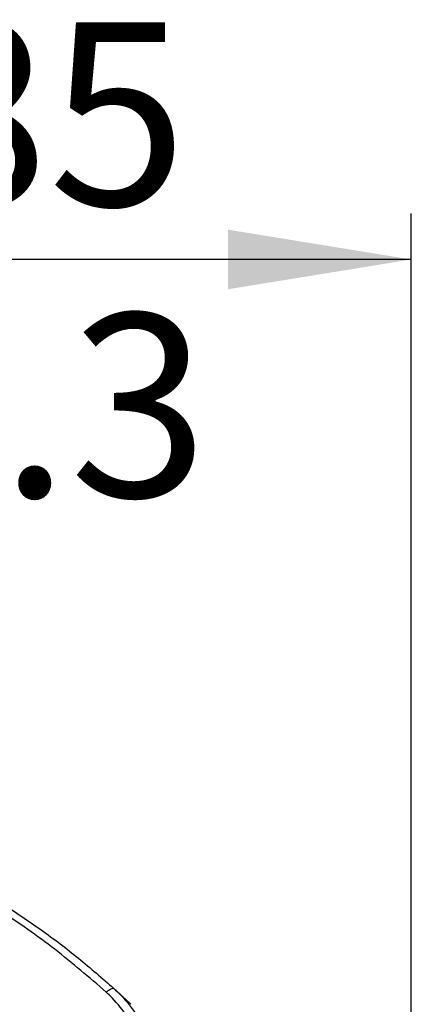
# Model space of a CAD drawing. Units: millimetres. Extents: x 0 to 841, y 0 to 594.
# Drawn here: x 592 to 601, y 443 to 465 of the extents above; entities that cross this region are included whole.
import ezdxf

# ---------------------------------------------------------------- set-up
doc = ezdxf.new("R2010")
doc.units = ezdxf.units.MM
doc.layers.add('LIVELLO0', color=7, linetype='Continuous')
doc.styles.add('SLDTEXTSTYLE1', font='TXT', dxfattribs={"width": 0.75})
doc.dimstyles.new('SLDDIMSTYLE5', dxfattribs={"dimtxt": 4, "dimasz": 4, "dimexe": 0, "dimexo": 0.0625, "dimgap": 1, "dimtad": 1, "dimlfac": 10, "dimrnd": 1e-09, "dimzin": 12, "dimdsep": 46, "dimtxsty": 'SLDTEXTSTYLE1', "dimsah": 1, "dimcen": 0.09, "dimadec": 0, "dimazin": 3, "dimtfac": 1, "dimtofl": 0, "dimtmove": 0, "dimatfit": 3, "dimfxl": 0, "dimfrac": 2, "dimtolj": 1, "dimtzin": 12, "dimarcsym": 0})

# ---------------------------------------------------------------- blocks, each defined once
blk = doc.blocks.new('_D_24')
at = {"layer": 'LIVELLO0'}
for p, q in [((582.351, 416.697), (582.351, 460.707)), ((600.851, 413.063), (600.851, 460.707)), ((600.851, 459.707), (582.351, 459.707))]:
    blk.add_line(p, q, dxfattribs=at)
for points in [[(582.351, 459.707), (586.351, 459.057), (586.351, 460.357)], [(600.851, 459.707), (596.851, 460.357), (596.851, 459.057)]]:
    blk.add_solid(points, dxfattribs=at)
at = {"layer": 'LIVELLO0', "char_height": 4, "attachment_point": 1, "style": 'SLDTEXTSTYLE1'}
for s, insert in [('185', (586.88, 464.877)), ('Ax.3', (585.844, 458.527))]:
    blk.add_mtext(s, dxfattribs=dict(at, insert=insert))

msp = doc.modelspace()

# ---------------------------------------------------------------- linework, layer by layer
at = {"color": 7, "linetype": 'Continuous', "lineweight": 25}
for points, knots in [([(582.929487, 448.427273), (583.285112, 448.409582), (583.996713, 448.374183), (585.056625, 448.240737), (586.119173, 448.047062), (587.179145, 447.784704), (588.231501, 447.454886), (589.389301, 447.012442), (590.633217, 446.428816), (591.80207, 445.756388), (592.783499, 445.093289), (593.601007, 444.475192), (594.111216, 444.028249), (594.366211, 443.804873)], [0, 0, 0, 0, 0.083715938, 0.16751453, 0.251229863, 0.338121142, 0.425105574, 0.511997909, 0.632025926, 0.752057304, 0.834678494, 0.917374707, 1, 1, 1, 1]), ([(594.196536, 443.72819), (593.828798, 444.045298), (593.093337, 444.679501), (592.008755, 445.432309), (591.004412, 446.036048), (590.098209, 446.510584), (589.158387, 446.935789), (588.187185, 447.30763), (587.188379, 447.623841), (586.15742, 447.884691), (585.097327, 448.083639), (584.012534, 448.223789), (583.283913, 448.26044), (582.919796, 448.278756)], [0, 0, 0, 0, 0.120022256, 0.240039197, 0.322621954, 0.405280854, 0.48786099, 0.571598536, 0.655418729, 0.739155493, 0.826072262, 0.913082288, 1, 1, 1, 1]), ([(595.084512, 441.726247), (595.07572, 441.89181), (595.057877, 442.227777), (594.91179, 442.719961), (594.673685, 443.189761), (594.41725, 443.520074), (594.239485, 443.687693), (594.196536, 443.72819)], [0, 0, 0, 0, 0.228804868, 0.464300253, 0.690532266, 0.925231653, 1, 1, 1, 1]), ([(594.366209, 443.804875), (594.36621, 443.804874), (594.414852, 443.760826), (594.60326, 443.578541), (594.890699, 443.215594), (595.155459, 442.698974), (595.315758, 442.146181), (595.351076, 441.77149), (595.351076, 441.582435), (595.351076, 441.582434)], [0, 0, 0, 0, 0.000002225, 0.075387765, 0.302022492, 0.537641193, 0.765262877, 0.999997775, 1, 1, 1, 1]), ([(594.366211, 443.804873), (594.369363, 443.802019), (594.375966, 443.796039), (594.399999, 443.774218), (594.431966, 443.745061), (594.467815, 443.712181), (594.507365, 443.67571), (594.553213, 443.633167), (594.598388, 443.59091), (594.634891, 443.556544), (594.660992, 443.531862), (594.684611, 443.509447), (594.708662, 443.486543), (594.729846, 443.466282), (594.733141, 443.463124), (594.734723, 443.461607)], [0, 0, 0, 0, 0.073540275, 0.154055447, 0.241241839, 0.317182297, 0.380419608, 0.471639879, 0.573455323, 0.638479935, 0.695918581, 0.745771981, 0.811473024, 0.909452088, 1, 1, 1, 1])]:
    msp.add_open_spline(points, degree=3, knots=knots, dxfattribs=at)
msp.add_open_spline([(594.196537, 443.728189), (594.215816, 443.743674), (594.254374, 443.774644), (594.304221, 443.802612), (594.344418, 443.815341), (594.358946, 443.808363), (594.36621, 443.804874)], degree=3, dxfattribs=at)

# ---------------------------------------------------------------- dimensions: what is measured, and where the dimension line sits
at = {"layer": 'LIVELLO0'}
dim = msp.add_linear_dim(base=(582.351076, 453.370406), p1=(600.851076, 412.0629), p2=(582.351076, 415.697367), dimstyle='SLDDIMSTYLE5', dxfattribs=at)
dim.commit()
dim.dimension.update_dxf_attribs({"geometry": '_D_24', "text_midpoint": (591.313591, 453.370406), "dimtype": 160})

doc.saveas('drawing.dxf')
